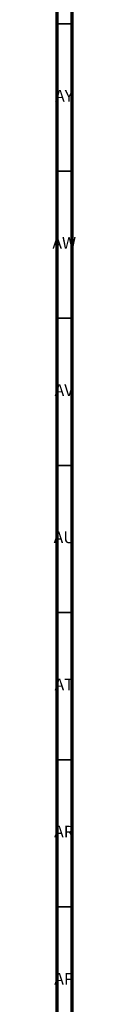
# Model space of a CAD drawing. Units: millimetres. Extents: x 3 to 2746, y 5 to 2745.
# Drawn here: x 3 to 11, y 1692 to 2026 of the extents above; entities that cross this region are included whole.
import ezdxf

# ---------------------------------------------------------------- set-up
doc = ezdxf.new("R2010")
doc.units = ezdxf.units.MM
doc.styles.add('SLDTEXTSTYLE0', font='TXT', dxfattribs={"width": 0.75})

msp = doc.modelspace()

# ---------------------------------------------------------------- linework, layer by layer
at = {"color": 5, "linetype": 'Continuous', "lineweight": 70}
for p, q in [((5, 5), (5, 2745)), ((10, 10), (10, 2740))]:
    msp.add_line(p, q, dxfattribs=at)
at = {"color": 5, "linetype": 'Continuous', "lineweight": 35}
for p, q in [((10, 2025), (5, 2025)), ((10, 1975), (5, 1975)), ((10, 1925), (5, 1925)), ((10, 1875), (5, 1875)), ((10, 1825), (5, 1825)), ((10, 1775), (5, 1775)), ((10, 1725), (5, 1725))]:
    msp.add_line(p, q, dxfattribs=at)

# ---------------------------------------------------------------- texts
at = {"color": 7, "linetype": 'Continuous', "lineweight": 0, "char_height": 3.969, "attachment_point": 2, "style": 'SLDTEXTSTYLE0'}
for s, insert in [('AY', (7.32, 2002.56)), ('AW', (7.34, 1952.56)), ('AV', (7.28, 1902.56)), ('AU', (7.35, 1852.56)), ('AT', (7.33, 1802.56)), ('AR', (7.28, 1752.56)), ('AP', (7.32, 1702.56))]:
    msp.add_mtext(s, dxfattribs=dict(at, insert=insert))

doc.saveas('drawing.dxf')
